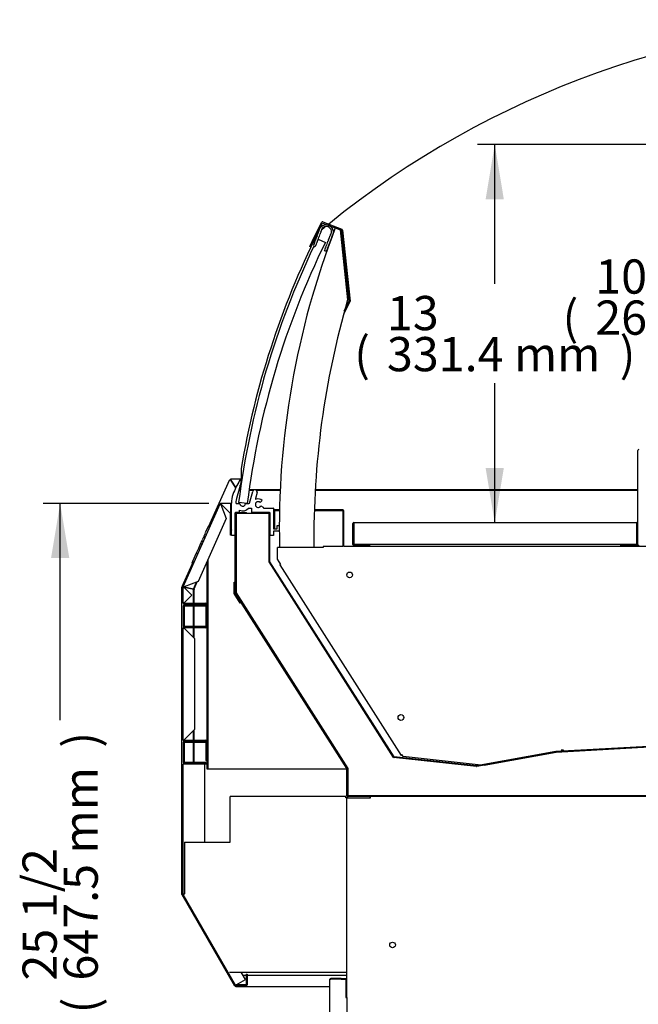
# Model space of a CAD drawing. Units: millimetres. Extents: x 0 to 3470, y 0 to 2907.
# Drawn here: x 2281 to 2823, y 665 to 1528 of the extents above; entities that cross this region are included whole.
import ezdxf
from ezdxf.enums import TextEntityAlignment as Align

# ---------------------------------------------------------------- set-up
doc = ezdxf.new("R2010")
doc.units = ezdxf.units.MM
for name, color, linetype in [('Default', 7, 'Continuous'), ('TOM-30-하부외장무늬', 7, 'Continuous'), ('TOM-30LS-발포하내부', 7, 'Continuous'), ('TOM-30LS-발포하외부', 7, 'Continuous'), ('TOM-30LS-베이스전면', 7, 'Continuous'), ('TOM-30LS-응축기커버', 7, 'Continuous'), ('TOM-30LS-전면유리', 7, 'Continuous'), ('TOM-30LS-전면유리상부샷', 7, 'Continuous'), ('TOM-30LS-하부외장상', 7, 'Continuous'), ('TOM-30LS-하부유리고정P', 7, 'Continuous'), ('TOM-30LS-흡입망', 7, 'Continuous'), ('TOM-30S-ST-하부외장하', 7, 'Continuous'), ('TOM-30S-깔판', 7, 'Continuous'), ('TOM-30S-스텝선반1', 7, 'Continuous'), ('TOM-LS-발포우레탄우', 7, 'Continuous'), ('TOM-LS-베이스우', 7, 'Continuous'), ('TOM-LS-하부외장아대우', 7, 'Continuous'), ('TOM-LS-하부외장아대하우', 7, 'Continuous'), ('TOM-S-ST-측판-하부외부', 7, 'Continuous'), ('TOM-SS-측판-하부내부-좌', 7, 'Continuous'), ('TOM-SS-측판-하부외부모서', 7, 'Continuous'), ('TOM-SS-측판유리', 7, 'Continuous'), ('TOM-SS-후레임하부우', 7, 'Continuous'), ('TOM-드레인트랩', 7, 'Continuous'), ('전면유리고정샷시', 7, 'Continuous'), ('전면유리고정아대', 7, 'Continuous'), ('터보로고-10.07.30', 7, 'Continuous'), ('팬모터-대영9W', 7, 'Continuous')]:
    doc.layers.add(name, color=color, linetype=linetype)
doc.styles.add('SEACAD_Arial', font='arial.ttf')

# ---------------------------------------------------------------- blocks, each defined once
blk = doc.blocks.new('SE2')
at = {"layer": 'TOM-30-하부외장무늬', "color": 7, "linetype": 'Continuous'}
for p, q in [((45.83, 1139.75), (36.14, 1139.75)), ((45.83, 1138.95), (45.83, 1139.75)), ((54.83, 1139.75), (45.83, 1139.75)), ((54.83, 1138.95), (54.83, 1139.75)), ((35.33, 1138.94), (35.33, 1121.56)), ((36.13, 1138.94), (36.13, 1121.56)), ((45.83, 1138.95), (36.14, 1138.95)), ((54.83, 1138.95), (45.83, 1138.95)), ((36.14, 1121.55), (54.83, 1121.55)), ((36.14, 1120.75), (54.83, 1120.75)), ((54.83, 1120.75), (54.83, 1121.55)), ((35.33, 1019.54), (35.33, 1002.16)), ((36.13, 1019.54), (36.13, 1002.16)), ((45.83, 1020.35), (36.14, 1020.35)), ((45.83, 1019.55), (36.14, 1019.55)), ((45.83, 1019.55), (45.83, 1020.35)), ((54.83, 1020.35), (45.83, 1020.35)), ((54.83, 1019.55), (45.83, 1019.55)), ((54.83, 1019.55), (54.83, 1020.35)), ((36.14, 1002.15), (54.83, 1002.15)), ((36.14, 1001.35), (54.83, 1001.35)), ((54.83, 1001.35), (54.83, 1002.15))]:
    blk.add_line(p, q, dxfattribs=at)
for centre, radius, start, end in [((36.14, 1138.94), 0.81, 90, 180), ((36.14, 1138.94), 0.01, 90, 180), ((36.14, 1121.56), 0.81, 180, 270), ((36.14, 1121.56), 0.01, 180, 270), ((36.14, 1019.54), 0.81, 90, 180), ((36.14, 1019.54), 0.01, 90, 180), ((36.14, 1002.16), 0.81, 180, 270), ((36.14, 1002.16), 0.01, 180, 270)]:
    blk.add_arc(centre, radius, start, end, dxfattribs=at)
at = {"layer": 'TOM-30LS-발포하내부', "color": 7, "linetype": 'Continuous'}
for p, q in [((110.88, 1220.99), (100.89, 1220.99)), ((100.89, 1220.99), (100.89, 1220.49)), ((110.88, 1220.49), (100.89, 1220.49)), ((110.89, 1177.9), (110.89, 1220.48)), ((111.39, 1177.9), (111.39, 1220.48)), ((219.96, 1006.57), (110.97, 1177.63)), ((220.38, 1006.83), (111.4, 1177.9)), ((841.02, 1038.38), (362.46, 1011.5)), ((841.05, 1037.88), (362.48, 1011)), ((362.4, 1011.49), (292.79, 999.06)), ((362.48, 1011), (292.88, 998.57)), ((292.74, 998.56), (220.33, 1006.33)), ((292.79, 999.06), (220.38, 1006.83))]:
    blk.add_line(p, q, dxfattribs=at)
for centre, radius, start, end in [((110.88, 1220.48), 0.51, 0, 90), ((110.88, 1220.48), 0.01, 0, 90), ((111.4, 1177.9), 0.51, 180, 212.50066), ((111.4, 1177.9), 0.01, 180, 212.50066), ((362.49, 1010.99), 0.51, 93.21545, 100.1253), ((362.49, 1010.99), 0.01, 93.21545, 100.1253), ((220.39, 1006.84), 0.51, 212.50066, 263.8747), ((220.39, 1006.84), 0.01, 212.50066, 263.8747), ((292.79, 999.07), 0.51, 263.8747, 280.1253), ((292.79, 999.07), 0.01, 263.8747, 280.1253)]:
    blk.add_arc(centre, radius, start, end, dxfattribs=at)
at = {"layer": 'TOM-30LS-발포하외부', "color": 7, "linetype": 'Continuous'}
for p, q in [((80.99, 1150.6), (80.99, 1220.48)), ((81.59, 1150.6), (81.59, 1220.48)), ((81.6, 1221.09), (90.99, 1221.09)), ((81.6, 1220.49), (90.99, 1220.49)), ((90.99, 1220.49), (90.99, 1221.09)), ((179.02, 996.56), (81.09, 1150.28)), ((179.53, 996.88), (81.6, 1150.6)), ((179.02, 972.6), (179.02, 996.56)), ((179.62, 972.6), (179.62, 996.56)), ((871.43, 972.59), (179.63, 972.59)), ((879.36, 971.99), (179.63, 971.99))]:
    blk.add_line(p, q, dxfattribs=at)
for centre, radius, start, end in [((81.6, 1220.48), 0.61, 90, 180), ((81.6, 1220.48), 0.01, 90, 180), ((81.6, 1150.6), 0.61, 180, 212.50066), ((81.6, 1150.6), 0.01, 180, 212.50066), ((179.01, 996.56), 0.01, 0, 32.50066), ((179.01, 996.56), 0.61, 0, 32.50066), ((179.63, 972.6), 0.61, 180, 270), ((179.63, 972.6), 0.01, 180, 270)]:
    blk.add_arc(centre, radius, start, end, dxfattribs=at)
at = {"layer": 'TOM-30LS-베이스전면', "color": 7, "linetype": 'Continuous'}
for p, q in [((164.02, 605.5), (164.02, 811.88)), ((164.02, 811.88), (164.83, 811.88)), ((174.02, 812.69), (164.83, 812.69)), ((174.02, 811.89), (164.83, 811.89)), ((178.22, 811.88), (164.83, 811.88)), ((174.02, 811.89), (174.02, 812.69)), ((174.02, 812.69), (178.21, 812.69)), ((174.02, 811.89), (178.21, 811.89)), ((178.22, 795.89), (178.22, 811.88)), ((178.2, 795.89), (178.22, 795.89)), ((178.2, 795.88), (178.2, 795.89)), ((178.21, 795.88), (178.2, 795.88)), ((178.21, 795.88), (179.02, 795.88)), ((178.22, 797.69), (179.02, 797.69)), ((179.02, 795.88), (179.02, 621.5))]:
    blk.add_line(p, q, dxfattribs=at)
for centre, radius, start, end in [((164.83, 811.88), 0.81, 90, 180), ((164.83, 811.88), 0.01, 90, 180), ((178.21, 811.88), 0.81, 0, 90), ((178.21, 811.88), 0.01, 0, 90)]:
    blk.add_arc(centre, radius, start, end, dxfattribs=at)
at = {"layer": 'TOM-30LS-응축기커버', "color": 7, "linetype": 'Continuous'}
blk.add_line((199.02, 970.99), (199.52, 970.99), dxfattribs=at)
at = {"layer": 'TOM-30LS-전면유리', "color": 7, "linetype": 'Continuous'}
for p, q in [((153.92, 1460.7), (160.08, 1457.68)), ((91.53, 1229), (84.02, 1229.95))]:
    blk.add_line(p, q, dxfattribs=at)
for centre, radius, start, end in [((810.26, 1138.35), 732, 154.41509, 172.81125), ((809.9, 1138.45), 724, 153.83695, 172.81588)]:
    blk.add_arc(centre, radius, start, end, dxfattribs=at)
at = {"layer": 'TOM-30LS-전면유리상부샷', "color": 7, "linetype": 'Continuous'}
for p, q in [((154.33, 1467.31), (155.35, 1469.97)), ((154.51, 1466.93), (154.33, 1467.31)), ((156.14, 1467.27), (155.92, 1466.71)), ((156.52, 1467.44), (156.14, 1467.27)), ((157.03, 1469.59), (156.35, 1467.83)), ((156.35, 1467.83), (156.52, 1467.44)), ((150.47, 1457.23), (151.55, 1460.03)), ((151.55, 1460.03), (151.93, 1460.2)), ((151.76, 1460.59), (152.83, 1463.39)), ((151.93, 1460.2), (151.76, 1460.59)), ((152.83, 1463.39), (153.22, 1463.56)), ((153.13, 1459.42), (152.92, 1458.86)), ((152.92, 1458.86), (153.09, 1458.47)), ((153.05, 1463.95), (154.12, 1466.75)), ((153.22, 1463.56), (153.05, 1463.95)), ((153.52, 1459.59), (153.13, 1459.42)), ((153.56, 1460.54), (153.35, 1459.98)), ((153.35, 1459.98), (153.52, 1459.59)), ((153.95, 1460.72), (153.56, 1460.54)), ((153.99, 1461.66), (153.78, 1461.1)), ((153.78, 1461.1), (153.95, 1460.72)), ((154.38, 1461.84), (153.99, 1461.66)), ((154.12, 1466.75), (154.51, 1466.93)), ((154.42, 1462.78), (154.21, 1462.22)), ((154.21, 1462.22), (154.38, 1461.84)), ((154.81, 1462.96), (154.42, 1462.78)), ((154.85, 1463.9), (154.63, 1463.34)), ((154.63, 1463.34), (154.81, 1462.96)), ((155.24, 1464.08), (154.85, 1463.9)), ((155.28, 1465.02), (155.06, 1464.46)), ((155.06, 1464.46), (155.24, 1464.08)), ((155.67, 1465.2), (155.28, 1465.02)), ((155.71, 1466.15), (155.49, 1465.59)), ((155.49, 1465.59), (155.67, 1465.2)), ((156.1, 1466.32), (155.71, 1466.15)), ((155.92, 1466.71), (156.1, 1466.32)), ((162.22, 1458.83), (162.61, 1459)), ((162.4, 1458.44), (162.22, 1458.83)), ((162.61, 1459), (162.82, 1459.56)), ((162.65, 1459.95), (163.04, 1460.12)), ((162.82, 1459.56), (162.65, 1459.95)), ((163.04, 1460.12), (163.25, 1460.69)), ((163.08, 1461.07), (163.47, 1461.25)), ((163.25, 1460.69), (163.08, 1461.07)), ((164.41, 1458.96), (163.34, 1456.15)), ((163.47, 1461.25), (163.68, 1461.81)), ((163.51, 1462.19), (163.9, 1462.37)), ((163.68, 1461.81), (163.51, 1462.19)), ((163.9, 1462.37), (164.11, 1462.93)), ((163.94, 1463.31), (164.33, 1463.49)), ((164.11, 1462.93), (163.94, 1463.31)), ((164.63, 1459.52), (164.24, 1459.34)), ((164.24, 1459.34), (164.41, 1458.96)), ((164.33, 1463.49), (164.54, 1464.05)), ((164.37, 1464.43), (164.76, 1464.61)), ((164.54, 1464.05), (164.37, 1464.43)), ((165.7, 1462.32), (164.63, 1459.52)), ((164.76, 1464.61), (165.43, 1466.38)), ((165.91, 1462.88), (165.53, 1462.71)), ((165.53, 1462.71), (165.7, 1462.32)), ((166.93, 1465.53), (165.91, 1462.88)), ((149.92, 1455.78), (150.26, 1456.67)), ((150.26, 1456.67), (150.65, 1456.84)), ((150.65, 1456.84), (150.47, 1457.23)), ((150.97, 1453.77), (150.78, 1453.84)), ((151.42, 1454.94), (150.97, 1453.77)), ((151.8, 1455.11), (151.42, 1454.94)), ((151.85, 1456.06), (151.63, 1455.5)), ((151.63, 1455.5), (151.8, 1455.11)), ((152.23, 1456.23), (151.85, 1456.06)), ((152.27, 1457.18), (152.06, 1456.62)), ((152.06, 1456.62), (152.23, 1456.23)), ((152.66, 1457.35), (152.27, 1457.18)), ((152.7, 1458.3), (152.49, 1457.74)), ((152.49, 1457.74), (152.66, 1457.35)), ((153.09, 1458.47), (152.7, 1458.3)), ((159.37, 1450.55), (159.82, 1451.72)), ((159.56, 1450.48), (159.37, 1450.55)), ((159.65, 1452.11), (160.04, 1452.28)), ((159.82, 1451.72), (159.65, 1452.11)), ((160.04, 1452.28), (160.25, 1452.84)), ((160.08, 1453.23), (160.46, 1453.4)), ((160.25, 1452.84), (160.08, 1453.23)), ((160.46, 1453.4), (160.68, 1453.96)), ((160.51, 1454.35), (160.89, 1454.52)), ((160.68, 1453.96), (160.51, 1454.35)), ((160.89, 1454.52), (161.11, 1455.08)), ((160.94, 1455.47), (161.32, 1455.64)), ((161.11, 1455.08), (160.94, 1455.47)), ((161.32, 1455.64), (161.54, 1456.2)), ((161.36, 1456.59), (161.75, 1456.76)), ((161.54, 1456.2), (161.36, 1456.59)), ((161.84, 1452.23), (161.5, 1451.35)), ((162.05, 1452.79), (161.66, 1452.62)), ((161.66, 1452.62), (161.84, 1452.23)), ((161.75, 1456.76), (161.97, 1457.32)), ((161.79, 1457.71), (162.18, 1457.88)), ((161.97, 1457.32), (161.79, 1457.71)), ((163.12, 1455.59), (162.05, 1452.79)), ((162.18, 1457.88), (162.4, 1458.44)), ((163.34, 1456.15), (162.95, 1455.98)), ((162.95, 1455.98), (163.12, 1455.59))]:
    blk.add_line(p, q, dxfattribs=at)
for centre, radius, start, end in [((158.62, 1468.72), 3.5, 136.59736, 159.04317), ((160.74, 1466.71), 6.42, 1.48898, 136.59736), ((159.36, 1468.7), 2.5, 124.73289, 159.04317), ((160.74, 1466.71), 4.92, 13.35345, 124.73289), ((163.1, 1467.27), 2.5, 339.04317, 13.35345), ((163.66, 1466.79), 3.5, 339.04317, 1.48898), ((151.32, 1455.24), 1.5, 159.04317, 249.04317), ((160.1, 1451.88), 1.5, 249.04317, 339.04317)]:
    blk.add_arc(centre, radius, start, end, dxfattribs=at)
at = {"layer": 'TOM-30LS-하부외장상', "color": 7, "linetype": 'Continuous'}
for p, q in [((35.44, 1156), (67.73, 1228.52)), ((67.78, 1228.61), (67.73, 1228.52)), ((67.73, 1228.52), (67.95, 1228.43)), ((68.47, 1228.2), (67.95, 1228.43)), ((68.47, 1228.2), (68.41, 1228.05)), ((68.41, 1228.05), (73.07, 1215.91)), ((68.51, 1228.29), (68.47, 1228.2)), ((68.62, 1229.09), (68.52, 1229.09)), ((68.62, 1228.29), (68.52, 1228.29)), ((77.18, 1229.09), (68.62, 1229.09)), ((68.62, 1228.86), (68.62, 1229.09)), ((68.62, 1228.29), (68.62, 1228.86)), ((68.78, 1228.28), (68.62, 1228.29)), ((68.78, 1228.28), (77.18, 1219.88)), ((77.18, 1229.09), (77.18, 1228.28)), ((77.18, 1219.88), (77.18, 1228.28)), ((77.19, 1221.09), (77.19, 1228.28)), ((77.69, 1221.09), (77.19, 1221.09)), ((73.07, 1215.91), (48.38, 1160.47)), ((48.38, 1160.47), (36.25, 1155.81)), ((35.33, 1155.58), (35.33, 1155.48)), ((35.33, 1155.48), (35.57, 1155.48)), ((35.33, 1141.66), (35.33, 1155.48)), ((35.44, 1156), (35.4, 1155.91)), ((35.66, 1155.9), (35.44, 1156)), ((36.14, 1155.48), (35.57, 1155.48)), ((36.18, 1155.67), (35.66, 1155.9)), ((36.17, 1155.67), (36.13, 1155.58)), ((36.13, 1155.58), (36.13, 1155.48)), ((36.14, 1155.48), (36.14, 1155.32)), ((42.89, 1148.57), (36.14, 1155.32)), ((36.14, 1141.82), (42.89, 1148.57)), ((36.25, 1155.81), (36.18, 1155.67)), ((35.33, 1141.66), (35.33, 1141.56)), ((35.57, 1141.66), (35.33, 1141.66)), ((36.14, 1141.66), (35.57, 1141.66)), ((36.13, 1141.66), (36.13, 1141.56)), ((36.14, 1141.82), (36.14, 1141.66)), ((36.14, 1141.55), (55.32, 1141.55)), ((36.14, 1140.75), (55.32, 1140.75)), ((55.33, 1140.74), (55.33, 1120.76)), ((56.13, 1140.74), (56.13, 1120.76)), ((35.33, 1119.94), (35.33, 1119.84)), ((35.33, 1119.84), (35.57, 1119.84)), ((35.33, 1021.56), (35.33, 1119.84)), ((36.14, 1119.84), (35.57, 1119.84)), ((36.13, 1119.94), (36.13, 1119.84)), ((55.32, 1119.95), (36.14, 1119.95)), ((36.14, 1119.84), (36.14, 1119.68)), ((36.14, 1119.68), (45.33, 1110.49)), ((55.32, 1120.75), (54.83, 1120.75)), ((45.33, 1110.49), (45.33, 1030.91)), ((45.33, 1030.91), (36.14, 1021.72)), ((35.57, 1021.56), (35.33, 1021.56)), ((36.14, 1021.56), (35.57, 1021.56)), ((36.14, 1021.72), (36.14, 1021.56)), ((36.14, 1021.55), (55.32, 1021.55)), ((36.14, 1020.75), (55.32, 1020.75)), ((55.33, 1020.74), (55.33, 1003.75)), ((56.13, 1020.74), (56.13, 1003.75)), ((55.33, 1003.75), (56.13, 1003.75))]:
    blk.add_line(p, q, dxfattribs=at)
for centre, radius, start, end in [((68.52, 1228.28), 0.81, 90, 156), ((72.39, 1233.32), 6.61, 227.81026, 232.96817), ((68.52, 1228.28), 0.01, 90, 156), ((62.34, 1226.79), 6.61, 13.03171, 18.18986), ((77.18, 1228.28), 0.81, 50.9772, 90), ((77.18, 1228.28), 0.01, 0, 90), ((36.14, 1155.58), 0.81, 156, 180), ((37.63, 1161.75), 6.61, 251.81026, 256.96817), ((34.99, 1149.33), 6.61, 79.03171, 84.18986), ((36.14, 1155.58), 0.01, 156, 180), ((36.14, 1141.56), 0.81, 180, 270), ((37.63, 1135.38), 6.61, 103.03171, 108.18986), ((36.14, 1141.56), 0.01, 180, 270), ((55.32, 1140.74), 0.81, 0, 90), ((55.32, 1140.74), 0.01, 0, 90), ((36.14, 1119.94), 0.81, 90, 180), ((37.63, 1126.12), 6.61, 251.81026, 256.96817), ((36.14, 1119.94), 0.01, 90, 180), ((55.32, 1120.76), 0.81, 270, 0), ((55.32, 1120.76), 0.01, 270, 0), ((36.14, 1021.56), 0.81, 180, 270), ((37.63, 1015.28), 6.61, 103.03171, 108.18986), ((36.14, 1021.56), 0.01, 180, 270), ((55.32, 1020.74), 0.81, 0, 90), ((55.32, 1020.74), 0.01, 0, 90)]:
    blk.add_arc(centre, radius, start, end, dxfattribs=at)
at = {"layer": 'TOM-30LS-하부유리고정P', "color": 7, "linetype": 'Continuous'}
for p, q in [((86.45, 1248.88), (82.18, 1233.26)), ((85.76, 1249.52), (85.97, 1249.52)), ((93.55, 1229.36), (96.35, 1239.59)), ((100.21, 1238.53), (98.76, 1233.26)), ((77.69, 1206.24), (77.69, 1229.3)), ((82.12, 1228.99), (84.64, 1228.99)), ((89.75, 1227.72), (90.1, 1228.99)), ((90.1, 1228.99), (91.53, 1228.99)), ((91.63, 1228.99), (93.07, 1228.99)), ((104.76, 1231.53), (103.02, 1229.8)), ((103.46, 1226.78), (105.62, 1225.62)), ((80.69, 1220.49), (80.69, 1200.99)), ((84.19, 1220.99), (81.19, 1220.99)), ((84.69, 1221.49), (84.69, 1223.18)), ((92.72, 1224.99), (95.4, 1224.99)), ((95.4, 1224.99), (95.4, 1221.49)), ((111.19, 1220.99), (95.9, 1220.99)), ((105.99, 1224.99), (114.19, 1224.99)), ((111.69, 1200.99), (111.69, 1220.49)), ((114.69, 1224.49), (114.69, 1206.69)), ((117.69, 1209.69), (119.69, 1209.69)), ((117.69, 1206.69), (117.69, 1209.69)), ((119.69, 1209.69), (119.69, 1204.69)), ((77.99, 1205.94), (77.69, 1206.24)), ((77.69, 1205.64), (77.99, 1205.94)), ((77.69, 1200.99), (77.69, 1205.64)), ((80.69, 1200.99), (77.69, 1200.99)), ((114.69, 1200.99), (111.69, 1200.99)), ((114.69, 1206.69), (117.69, 1206.69)), ((114.69, 1204.69), (114.69, 1200.99)), ((119.69, 1204.69), (114.69, 1204.69))]:
    blk.add_line(p, q, dxfattribs=at)
for centre, radius, start, end in [((144.71, 1212.65), 70, 148.67792, 159.70573), ((85.76, 1248.52), 1, 90, 148.41783), ((85.97, 1249.02), 0.5, 344.7, 90), ((99.69, 1229.3), 22, 159.70573, 180), ((98.28, 1239.06), 2, 344.7, 164.7), ((121.56, 1227.2), 40, 175.17122, 176.66934), ((82.12, 1229.49), 0.5, 176.66934, 270), ((96.64, 1229.3), 15, 164.7, 175.17122), ((84.64, 1228.49), 0.5, 9.59413, 90), ((87.6, 1228.99), 2.5, 189.59413, 329.39999), ((91.58, 1228.99), 0.05, 0, 180), ((93.07, 1229.49), 0.5, 270, 344.7), ((101.22, 1227.99), 2.55, 45, 331.60274), ((99.25, 1233.13), 0.5, 164.7, 291.05586), ((101.22, 1227.99), 5, 45, 111.05586), ((105.99, 1225.41), 0.419, 151.101, 270), ((81.19, 1220.49), 0.5, 90, 180), ((84.19, 1221.49), 0.5, 270, 0), ((87.6, 1228.99), 6.5, 243.49508, 322.02013), ((95.9, 1221.49), 0.5, 180, 270), ((111.19, 1220.49), 0.5, 0, 90), ((114.19, 1224.49), 0.5, 0, 90)]:
    blk.add_arc(centre, radius, start, end, dxfattribs=at)
at = {"layer": 'TOM-30LS-흡입망', "color": 7, "linetype": 'Continuous'}
for p, q in [((115.09, 1206.69), (115.09, 1222.88)), ((115.89, 1206.69), (115.89, 1222.88)), ((115.9, 1223.69), (119.88, 1223.69)), ((115.9, 1222.89), (119.86, 1222.89)), ((150.4, 1222.89), (151.09, 1222.89)), ((150.42, 1223.69), (151.09, 1223.69)), ((151.09, 1222.89), (151.09, 1223.69)), ((151.09, 1223.69), (175.28, 1223.69)), ((151.09, 1222.89), (175.28, 1222.89)), ((175.29, 1222.88), (175.29, 1191.55)), ((176.09, 1222.88), (176.09, 1191.55)), ((176.1, 1191.54), (195.28, 1191.54))]:
    blk.add_line(p, q, dxfattribs=at)
for centre, radius, start, end in [((115.9, 1222.88), 0.81, 90, 180), ((115.9, 1222.88), 0.01, 90, 180), ((175.28, 1222.88), 0.81, 0, 90), ((175.28, 1222.88), 0.01, 0, 90), ((176.1, 1191.55), 0.01, 180, 270), ((195.28, 1190.73), 0.81, 51.70663, 90)]:
    blk.add_arc(centre, radius, start, end, dxfattribs=at)
at = {"layer": 'TOM-30S-ST-하부외장하', "color": 7, "linetype": 'Continuous'}
for p, q in [((56.32, 1001.35), (54.83, 1001.35)), ((56.32, 1000.55), (56.32, 1001.35)), ((35.33, 886.57), (35.33, 1000.54)), ((36.14, 1000.54), (35.33, 1000.54)), ((56.32, 1000.55), (36.14, 1000.55)), ((54.33, 1000.54), (36.14, 1000.54)), ((54.33, 931.99), (54.33, 1000.54)), ((35.57, 886.57), (35.33, 886.57)), ((35.44, 886.16), (35.65, 886.28)), ((81.29, 806.75), (35.44, 886.16)), ((36.09, 886.57), (35.57, 886.57)), ((36.14, 886.57), (36.48, 886.91)), ((81.99, 807.16), (89.95, 811.75)), ((89.95, 811.75), (86.2, 818.25)), ((90.72, 816.35), (91.52, 816.35)), ((90.72, 816.35), (90.72, 807.16)), ((91.52, 816.35), (91.52, 807.16)), ((81.99, 807.16), (81.29, 806.75)), ((90.71, 807.15), (81.99, 807.15)), ((90.72, 806.35), (81.99, 806.35)), ((90.71, 807.15), (90.72, 806.35))]:
    blk.add_line(p, q, dxfattribs=at)
for centre, radius, start, end in [((36.14, 1000.54), 0.81, 90, 180), ((36.14, 1000.54), 0.01, 90, 180), ((36.14, 886.57), 0.81, 180, 210), ((37.51, 766.06), 120.52, 90.64947, 90.92178), ((-22.63, 991.07), 119.91, 299.07752, 299.35123), ((81.99, 807.16), 0.81, 210, 270), ((81.99, 807.16), 0.01, 210, 270), ((90.71, 807.16), 0.81, 270.70737, 0)]:
    blk.add_arc(centre, radius, start, end, dxfattribs=at)
at = {"layer": 'TOM-30S-깔판', "color": 7, "linetype": 'Continuous'}
for p, q in [((184.22, 1192.98), (184.22, 1211.36)), ((185.02, 1192.98), (185.02, 1211.36)), ((185.03, 1212.17), (433.41, 1212.17)), ((185.03, 1211.36), (185.03, 1212.17)), ((185.03, 1211.36), (185.03, 1193.79)), ((433.41, 1212.17), (433.41, 1211.36)), ((433.41, 1193.79), (433.41, 1211.36)), ((433.42, 1192.98), (433.42, 1211.36)), ((434.22, 1192.98), (434.22, 1211.36)), ((185.03, 1193.79), (185.03, 1192.98)), ((433.41, 1192.98), (185.03, 1192.98)), ((199.22, 1192.97), (185.03, 1192.97)), ((199.22, 1192.17), (185.03, 1192.17)), ((199.22, 1192.17), (199.22, 1192.97)), ((419.22, 1192.17), (419.22, 1192.97)), ((419.22, 1192.97), (433.41, 1192.97)), ((419.22, 1192.17), (433.41, 1192.17)), ((433.41, 1192.98), (433.41, 1193.79))]:
    blk.add_line(p, q, dxfattribs=at)
for centre, radius, start, end in [((185.03, 1211.36), 0.81, 90, 180), ((185.03, 1211.36), 0.01, 90, 180), ((433.41, 1211.36), 0.81, 0, 90), ((433.41, 1211.36), 0.01, 0, 90), ((185.03, 1192.98), 0.81, 180, 270), ((185.03, 1192.98), 0.01, 180, 270), ((433.41, 1192.98), 0.81, 270, 0), ((433.41, 1192.98), 0.01, 270, 0)]:
    blk.add_arc(centre, radius, start, end, dxfattribs=at)
at = {"layer": 'TOM-30S-스텝선반1', "color": 7, "linetype": 'Continuous'}
blk.add_line((434.22, 1192.98), (434.22, 1275.36), dxfattribs=at)
for centre, start, end in [((435.03, 1275.36), 90, 180), ((435.03, 1192.98), 180, 270)]:
    blk.add_arc(centre, 0.81, start, end, dxfattribs=at)
at = {"layer": 'TOM-LS-발포우레탄우', "color": 7, "linetype": 'Continuous'}
for p, q in [((81.79, 1220.29), (81.79, 1150.66)), ((110.69, 1220.29), (81.79, 1220.29)), ((110.69, 1177.7), (110.69, 1220.29)), ((219.97, 1006.17), (110.69, 1177.7)), ((81.79, 1150.66), (179.82, 996.79)), ((841.73, 1037.72), (362.51, 1010.8)), ((362.51, 1010.8), (292.82, 998.35)), ((292.82, 998.35), (219.97, 1006.17)), ((179.82, 996.79), (179.82, 972.79)), ((179.82, 972.79), (841.73, 972.79))]:
    blk.add_line(p, q, dxfattribs=at)
at = {"layer": 'TOM-LS-베이스우', "color": 7, "linetype": 'Continuous'}
for p, q in [((180.23, 970.78), (179.02, 970.78)), ((199.02, 970.79), (180.23, 970.79)), ((199.52, 970.78), (180.23, 970.78)), ((199.02, 971.99), (199.02, 970.79)), ((199.52, 971.99), (199.52, 970.78)), ((179.02, 795.88), (179.02, 818.25))]:
    blk.add_line(p, q, dxfattribs=at)
blk.add_circle((219.02, 841.99), 2.5, dxfattribs=at)
for radius in [1.21, 0.01]:
    blk.add_arc((180.23, 970.78), radius, 90, 180, dxfattribs=at)
at = {"layer": 'TOM-LS-하부외장아대우', "color": 7, "linetype": 'Continuous'}
for p, q in [((68.64, 1228.09), (68.51, 1227.8)), ((68.97, 1228.09), (68.64, 1228.09)), ((76.98, 1201.09), (76.98, 1220.08)), ((77.69, 1201.09), (76.98, 1201.09)), ((80.99, 1201.09), (80.69, 1201.09)), ((56.13, 1177.88), (56.13, 1140.74)), ((57.13, 1180.13), (57.13, 996.26)), ((79.98, 1150.13), (79.98, 1160.13)), ((79.98, 1160.13), (80.99, 1160.13)), ((85.36, 1141.7), (79.98, 1150.13)), ((86.21, 1142.24), (85.36, 1141.7)), ((56.13, 1120.76), (56.13, 1020.74)), ((56.13, 1003.75), (56.13, 1001.35)), ((56.13, 1000.55), (56.13, 996.26)), ((56.13, 996.26), (57.13, 996.26)), ((57.14, 996.26), (57.13, 996.26)), ((57.14, 996.26), (178.01, 996.26)), ((178.01, 996.26), (178.86, 996.81))]:
    blk.add_line(p, q, dxfattribs=at)
at = {"layer": 'TOM-LS-하부외장아대하우', "color": 7, "linetype": 'Continuous'}
for p, q in [((178.01, 971.99), (76.48, 971.99)), ((76.48, 970.98), (76.48, 971.99)), ((76.48, 931.99), (76.48, 970.98)), ((178.01, 970.98), (178.01, 971.99)), ((179.02, 970.98), (178.01, 970.98)), ((179.02, 818.25), (179.02, 970.98)), ((36.48, 931.99), (36.48, 886.79)), ((36.48, 931.99), (76.48, 931.99)), ((36.1, 886.57), (35.61, 886.28)), ((36.48, 886.79), (36.19, 886.62)), ((76.05, 818.25), (178.01, 818.25)), ((178.01, 818.25), (179.02, 818.25))]:
    blk.add_line(p, q, dxfattribs=at)
at = {"layer": 'TOM-S-ST-측판-하부외부', "color": 7, "linetype": 'Continuous'}
for p, q in [((57.7, 1208.45), (76.16, 1249.92)), ((76.16, 1249.92), (77.08, 1249.5)), ((76.16, 1249.92), (77.08, 1249.51)), ((77.08, 1250.52), (85.27, 1250.52)), ((77.09, 1249.51), (77.08, 1250.52)), ((77.08, 1250.52), (77.08, 1249.52)), ((77.09, 1249.51), (77.08, 1249.52)), ((77.08, 1249.5), (81.49, 1242.71)), ((81.5, 1242.72), (77.09, 1249.51)), ((85.27, 1250.52), (85.37, 1250.52)), ((85.27, 1249.51), (85.27, 1250.52)), ((85.27, 1249.52), (85.37, 1249.52)), ((85.27, 1249.39), (85.27, 1249.51)), ((85.27, 1241.53), (85.27, 1244.58)), ((84.16, 1240.52), (85.27, 1240.52)), ((85.27, 1240.52), (85.27, 1241.53)), ((93.13, 1240.53), (96.92, 1240.53)), ((99.64, 1240.53), (120.45, 1240.53)), ((151.16, 1240.53), (434.22, 1240.53)), ((77.18, 1227.62), (77.19, 1227.64)), ((34.42, 1156.16), (43.41, 1176.36)), ((44.33, 1153.84), (47.06, 1159.96)), ((34.33, 886.36), (34.33, 1155.75)), ((34.33, 1155.75), (35.34, 1155.75)), ((34.33, 1155.75), (35.33, 1155.75)), ((35.34, 1155.76), (34.42, 1156.16)), ((34.42, 1156.16), (35.33, 1155.76)), ((35.35, 1155.75), (35.34, 1155.76)), ((35.34, 1155.75), (35.35, 1155.75)), ((43.32, 1154.06), (36.14, 1155.59)), ((36.14, 1155.58), (43.32, 1154.06)), ((43.32, 1154.06), (44.33, 1153.84)), ((44.33, 1153.84), (43.32, 1154.06)), ((44.33, 1141.55), (44.33, 1153.84)), ((44.33, 1153.84), (44.34, 1153.84)), ((44.34, 1153.84), (44.33, 1153.84)), ((44.33, 1139.75), (44.33, 1140.75)), ((44.33, 1121.55), (44.33, 1138.95)), ((44.33, 1111.49), (44.33, 1119.95)), ((44.33, 1021.55), (44.33, 1029.91)), ((44.33, 1020.35), (44.33, 1020.75)), ((44.33, 1002.15), (44.33, 1019.55)), ((44.33, 1000.54), (44.33, 1000.55)), ((35.34, 886.37), (34.33, 886.36)), ((34.33, 886.36), (35.33, 886.36)), ((34.47, 885.86), (35.34, 886.36)), ((34.47, 885.86), (35.33, 886.36)), ((80.65, 805.87), (34.47, 885.86)), ((35.34, 886.36), (35.36, 886.37)), ((35.36, 886.37), (35.34, 886.37)), ((90.72, 815.37), (87.86, 815.37)), ((179.02, 815.37), (91.52, 815.37)), ((81.52, 806.38), (80.65, 805.87)), ((80.65, 805.87), (81.52, 806.37)), ((81.57, 806.46), (81.52, 806.38)), ((81.52, 805.37), (81.53, 806.38)), ((81.52, 805.37), (81.52, 806.37)), ((164.02, 805.37), (81.52, 805.37)), ((81.53, 806.38), (81.57, 806.46))]:
    blk.add_line(p, q, dxfattribs=at)
at = {"layer": 'TOM-SS-측판-하부내부-좌', "color": 7, "linetype": 'Continuous'}
for p, q in [((85.39, 1240.27), (84.09, 1240.27)), ((96.68, 1240.27), (93.09, 1240.27)), ((120.44, 1240.27), (99.87, 1240.27)), ((434.22, 1240.27), (151.15, 1240.27)), ((77.19, 1227.02), (77.18, 1227)), ((47.39, 1160.09), (44.64, 1153.93)), ((44.58, 1153.64), (45.28, 1153.64)), ((45.29, 1153.64), (44.58, 1153.64)), ((44.58, 1153.64), (44.58, 1141.55)), ((44.64, 1153.93), (45.28, 1153.64)), ((44.64, 1153.93), (45.29, 1153.64)), ((45.28, 1153.64), (45.29, 1153.64)), ((45.29, 1153.64), (45.28, 1153.64)), ((44.58, 1140.75), (44.58, 1139.75)), ((44.58, 1138.95), (44.58, 1121.55)), ((44.58, 1119.95), (44.58, 1111.24)), ((44.58, 1030.16), (44.58, 1021.55)), ((44.58, 1020.75), (44.58, 1020.35)), ((44.58, 1019.55), (44.58, 1002.15)), ((44.58, 1000.55), (44.58, 1000.54)), ((87.72, 815.62), (90.72, 815.62)), ((91.52, 815.62), (179.02, 815.62))]:
    blk.add_line(p, q, dxfattribs=at)
at = {"layer": 'TOM-SS-측판-하부외부모서', "color": 7, "linetype": 'Continuous'}
for p, q in [((77.21, 1249.32), (77.21, 1249.32)), ((85.37, 1249.51), (85.37, 1250.52)), ((85.37, 1250.52), (86.26, 1250.52)), ((85.37, 1249.44), (85.37, 1249.51)), ((85.37, 1241.53), (85.37, 1244.95)), ((86.37, 1249.31), (86.37, 1249.51)), ((86.37, 1247), (86.37, 1248.6)), ((85.36, 1240.52), (85.37, 1240.52)), ((85.36, 1240.52), (85.36, 1240.27)), ((85.37, 1240.52), (85.37, 1241.53)), ((85.43, 1240.52), (85.37, 1240.52))]:
    blk.add_line(p, q, dxfattribs=at)
at = {"layer": 'TOM-SS-측판유리', "color": 7, "linetype": 'Continuous'}
for p, q in [((86.26, 1259.73), (86.26, 1249.42)), ((86.26, 1248.2), (86.26, 1246.26)), ((93.24, 1241.27), (120.48, 1241.27)), ((151.21, 1241.27), (434.22, 1241.27))]:
    blk.add_line(p, q, dxfattribs=at)
for centre, radius, start, end in [((667.63, 853.01), 800, 90.19777, 129.10653), ((667.63, 853.01), 800, 129.35216, 129.69944), ((811.09, 1137.88), 735, 153.50919, 170.45733), ((667.63, 853.01), 800, 129.94886, 130.0128)]:
    blk.add_arc(centre, radius, start, end, dxfattribs=at)
at = {"layer": 'TOM-SS-후레임하부우', "color": 7, "linetype": 'Continuous'}
for p, q in [((175.32, 1191.37), (158.19, 1191.37)), ((158.19, 1191.37), (158.19, 1190.37)), ((772.02, 1191.37), (195.28, 1191.37)), ((118.19, 1180.08), (118.19, 1190.37)), ((158.19, 1190.37), (118.19, 1190.37)), ((121.05, 1175.59), (118.19, 1180.08)), ((120.2, 1175.05), (121.05, 1175.59)), ((120.2, 1175.05), (226.51, 1008.17)), ((369.11, 1011.87), (299.48, 999.44)), ((369.05, 1012.88), (367.05, 1012.77)), ((367.05, 1012.77), (367.11, 1011.76)), ((367.11, 1011.76), (369.11, 1011.87)), ((369.11, 1011.87), (369.05, 1012.88)), ((227.36, 1008.72), (226.51, 1008.17)), ((228.41, 1007.06), (227.36, 1008.72)), ((299.48, 999.44), (228.41, 1007.06))]:
    blk.add_line(p, q, dxfattribs=at)
for centre in [(181.4, 1166.37), (226.4, 1041.37)]:
    blk.add_circle(centre, 2.5, dxfattribs=at)
at = {"layer": 'TOM-드레인트랩', "color": 7, "linetype": 'Continuous'}
for p, q in [((257.81, 1002.31), (257.8, 1002.11)), ((257.82, 1003.91), (257.81, 1002.81)), ((252.84, 972.79), (252.84, 972.59)), ((332.84, 972.59), (332.84, 972.79))]:
    blk.add_line(p, q, dxfattribs=at)
at = {"layer": '전면유리고정샷시', "color": 7, "linetype": 'Continuous'}
for p, q in [((168.83, 1470.49), (173.11, 1468.85)), ((173.11, 1468.85), (179.6, 1407.49)), ((119.71, 1211.38), (119.7, 1211.38)), ((119.69, 1206.38), (119.69, 1206.38)), ((121.04, 1175.58), (120.34, 1176.68))]:
    blk.add_line(p, q, dxfattribs=at)
for centre, radius, start, end in [((848.8, 1207.35), 729.1, 158.84427, 181.33531), ((898.85, 1199.09), 748.83, 163.84083, 180.66799)]:
    blk.add_arc(centre, radius, start, end, dxfattribs=at)
at = {"layer": '전면유리고정아대', "color": 7, "linetype": 'Continuous'}
for p, q in [((148.63, 1458.58), (156.72, 1475.21)), ((149.53, 1458.15), (157.62, 1474.77)), ((157.63, 1474.78), (174.15, 1468.45)), ((157.99, 1475.71), (174.51, 1469.39)), ((174.15, 1468.44), (180.73, 1406.3)), ((175.15, 1468.55), (181.73, 1406.41)), ((146.44, 1454.09), (148.63, 1458.58)), ((147.34, 1453.65), (146.44, 1454.09)), ((149.53, 1458.15), (147.34, 1453.65)), ((180.73, 1406.29), (176.2, 1397.38)), ((181.62, 1405.84), (177.09, 1396.93)), ((177.09, 1396.93), (176.08, 1394.95))]:
    blk.add_line(p, q, dxfattribs=at)
for centre, radius, start, end in [((157.63, 1474.77), 1.01, 69.04317, 154.04317), ((157.63, 1474.77), 0.01, 69.04317, 154.04317), ((174.14, 1468.44), 0.01, 6.04317, 69.04317), ((174.14, 1468.44), 1.01, 6.04317, 69.04317), ((180.72, 1406.3), 0.01, 333.04317, 6.04317), ((180.72, 1406.3), 1.01, 333.04317, 6.04317)]:
    blk.add_arc(centre, radius, start, end, dxfattribs=at)
at = {"layer": '터보로고-10.07.30', "color": 7, "linetype": 'Continuous'}
for p, q in [((57.25, 1208.65), (54.8, 1203.15)), ((57.25, 1208.65), (58.62, 1208.04)), ((53.16, 1199.95), (54.71, 1199.26)), ((54.52, 1202.52), (53.55, 1200.36)), ((53.55, 1200.36), (54.92, 1199.75)), ((54.52, 1202.52), (55.89, 1201.91)), ((50.61, 1193.75), (48.77, 1189.61)), ((51.57, 1195.91), (50.53, 1193.56)), ((50.53, 1193.56), (51.9, 1192.95)), ((51.56, 1195.88), (51.39, 1195.96)), ((51.59, 1195.95), (51.42, 1196.03)), ((51.63, 1196.03), (51.45, 1196.11)), ((53.08, 1195.6), (51.54, 1196.29)), ((51.57, 1195.91), (51.71, 1196.22)), ((51.57, 1195.91), (52.94, 1195.3)), ((51.77, 1196.35), (53.14, 1195.74)), ((51.86, 1196.56), (53.23, 1195.95)), ((53.11, 1199.36), (52.05, 1196.99)), ((46.85, 1185.3), (43.69, 1178.22)), ((48.77, 1189.61), (46.85, 1185.3)), ((46.85, 1185.3), (48.22, 1184.69)), ((48.77, 1189.61), (50.14, 1189)), ((42.83, 1176.74), (43, 1176.66)), ((42.87, 1176.83), (43.04, 1176.75)), ((42.95, 1177.01), (43.12, 1176.93)), ((42.96, 1176.56), (44.33, 1175.95)), ((43.34, 1177.43), (42.99, 1176.63)), ((42.99, 1176.63), (44.36, 1176.02)), ((43, 1177.11), (43.17, 1177.03)), ((43.69, 1178.22), (43.34, 1177.43)), ((43.34, 1177.43), (44.71, 1176.82)), ((43.69, 1178.22), (45.07, 1177.61))]:
    blk.add_line(p, q, dxfattribs=at)
at = {"layer": '팬모터-대영9W', "color": 7, "linetype": 'Continuous'}
for p, q in [((376.77, 1011.8), (376.82, 1011.6)), ((385.44, 1012.09), (385.39, 1012.28))]:
    blk.add_line(p, q, dxfattribs=at)
blk = doc.blocks.new('GDimGGroup4')
at = {"layer": 'Default', "linetype": 'Continuous'}
for points in [[(499.42, 1495.57), (491.42, 1543.57), (483.42, 1495.57)], [(499.42, 1324.17), (483.42, 1324.17), (491.42, 1276.17)]]:
    blk.add_hatch(color=7, dxfattribs=at).paths.add_polyline_path(points)
at = {"layer": 'Default', "color": 7, "linetype": 'Continuous'}
for p, q in [((769.82, 1543.57), (476.42, 1543.57)), ((491.42, 1453.37), (491.42, 1543.57)), ((491.42, 1276.17), (491.42, 1366.37))]:
    blk.add_line(p, q, dxfattribs=at)
at = {"layer": 'Default', "color": 7, "linetype": 'Continuous', "style": 'SEACAD_Arial'}
for s, p in [('10 1/2', (396.86, 1442.87)), ('(', (368.16, 1406.87)), ('267.4 mm', (396.86, 1406.87)), (')', (600.99, 1406.87))]:
    blk.add_text(s, height=30, dxfattribs=at).set_placement(p, align=Align.TOP_LEFT)
blk = doc.blocks.new('GDimGGroup5')
at = {"layer": 'Default', "linetype": 'Continuous'}
for points in [[(316.67, 1495.57), (308.67, 1543.57), (300.67, 1495.57)], [(316.67, 1260.17), (300.67, 1260.17), (308.67, 1212.17)]]:
    blk.add_hatch(color=7, dxfattribs=at).paths.add_polyline_path(points)
at = {"layer": 'Default', "color": 7, "linetype": 'Continuous'}
for p, q in [((769.82, 1543.57), (293.67, 1543.57)), ((308.67, 1421.37), (308.67, 1543.57)), ((308.67, 1212.17), (308.67, 1334.37))]:
    blk.add_line(p, q, dxfattribs=at)
at = {"layer": 'Default', "color": 7, "linetype": 'Continuous', "style": 'SEACAD_Arial'}
for s, p in [('13', (214.11, 1410.87)), ('(', (185.41, 1374.87)), ('331.4 mm', (214.11, 1374.87)), (')', (418.24, 1374.87))]:
    blk.add_text(s, height=30, dxfattribs=at).set_placement(p, align=Align.TOP_LEFT)
blk = doc.blocks.new('GDimGGroup6')
at = {"layer": 'Default', "linetype": 'Continuous'}
for points in [[(-80.54, 1181.09), (-64.54, 1181.09), (-72.54, 1229.09)], [(-80.54, 629.59), (-72.54, 581.59), (-64.54, 629.59)]]:
    blk.add_hatch(color=7, dxfattribs=at).paths.add_polyline_path(points)
at = {"layer": 'Default', "color": 7, "linetype": 'Continuous'}
for p, q in [((57.9, 1229.09), (-87.54, 1229.09)), ((-72.54, 1039.1), (-72.54, 1229.09)), ((-72.54, 581.59), (-72.54, 771.58)), ((202.97, 581.59), (-87.54, 581.59))]:
    blk.add_line(p, q, dxfattribs=at)
at = {"layer": 'Default', "color": 7, "linetype": 'Continuous', "style": 'SEACAD_Arial'}
for s, p in [(')', (-69.54, 1014.91)), ('647.5 mm', (-69.54, 810.78)), ('25 1/2', (-105.54, 810.78)), ('(', (-69.54, 782.08))]:
    blk.add_text(s, height=30, rotation=90, dxfattribs=at).set_placement(p, align=Align.TOP_LEFT)

msp = doc.modelspace()

# ---------------------------------------------------------------- block references
at = {"layer": 'Default'}
for name in ['SE2', 'GDimGGroup5', 'GDimGGroup4', 'GDimGGroup6']:
    msp.add_blockref(name, (2388.73, -124.82), dxfattribs=at)

doc.saveas('drawing.dxf')
